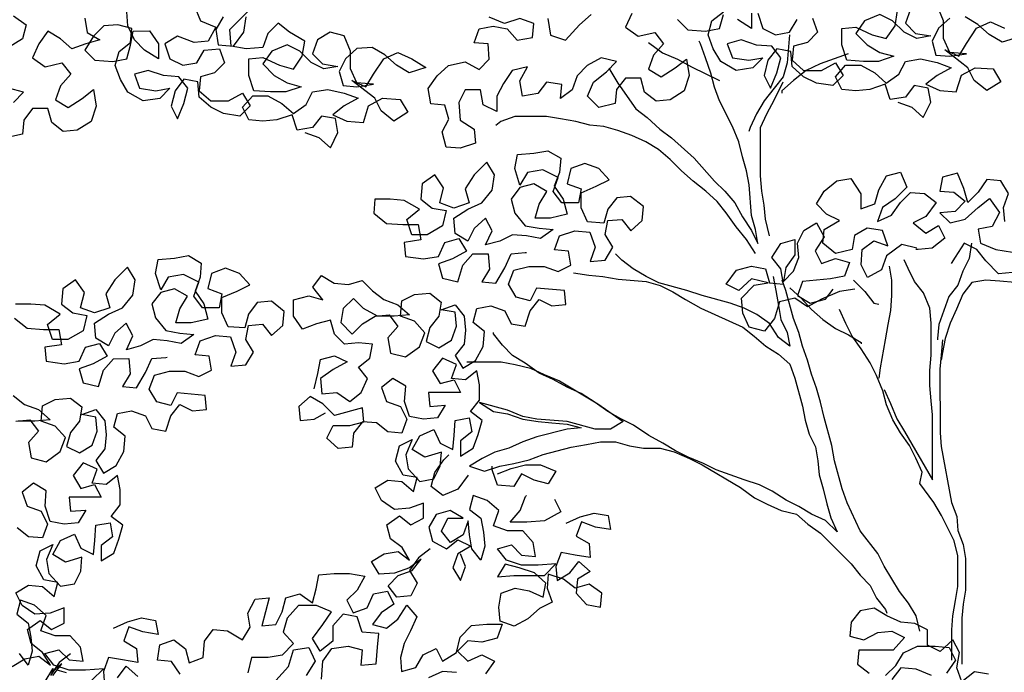
# Model space of a CAD drawing. Extents: x 9445 to 11300, y 9936 to 10947.
# Drawn here: x 10991 to 10992, y 10024 to 10025 of the extents above; entities that cross this region are included whole.
import ezdxf

# ---------------------------------------------------------------- set-up
doc = ezdxf.new("R2010")
doc.units = 0
doc.layers.add('ARQ-VEG-VEGETAÇÃO EM GERAL', color=7, linetype='Continuous', true_color=0x00f000)
doc.layers.add('ARQ-VIS-VISTA 01', color=4, linetype='Continuous')
doc.layers.add('VISTA 07', color=9, linetype='Continuous')

# ---------------------------------------------------------------- blocks, each defined once
blk = doc.blocks.new('ARVINHA')
at = {"layer": 'ARQ-VEG-VEGETAÇÃO EM GERAL', "color": 96, "true_color": 0x008a00}
for points in [[(12020.6959, 9247.2053), (12020.7192, 9247.1969), (12020.7383, 9247.1799), (12020.751, 9247.2054), (12020.7468, 9247.2287), (12020.7234, 9247.2329), (12020.7086, 9247.2138), (12020.6831, 9247.2096), (12020.6746, 9247.235), (12020.6492, 9247.2265), (12020.6258, 9247.2244), (12020.6025, 9247.2265), (12020.5919, 9247.2477), (12020.6088, 9247.2668), (12020.6343, 9247.2668), (12020.6576, 9247.2541), (12020.6767, 9247.2371), (12020.6979, 9247.252), (12020.7085, 9247.2732), (12020.734, 9247.2775), (12020.7616, 9247.2712), (12020.7849, 9247.2627), (12020.7616, 9247.2499), (12020.7425, 9247.2351), (12020.7659, 9247.2245), (12020.7935, 9247.2224), (12020.8019, 9247.25), (12020.8252, 9247.2627), (12020.8549, 9247.2606), (12020.8677, 9247.2394), (12020.8444, 9247.2246), (12020.8231, 9247.2415), (12020.8125, 9247.2627), (12020.7743, 9247.2924), (12020.7976, 9247.2818), (12020.8104, 9247.303), (12020.8273, 9247.3285), (12020.8506, 9247.3391), (12020.874, 9247.3286)], [(12020.8973, 9247.3137), (12020.8698, 9247.3052), (12020.8485, 9247.3179), (12020.8294, 9247.3349), (12020.8082, 9247.3476)], [(12020.7827, 9247.3454), (12020.7637, 9247.3285), (12020.7531, 9247.3072), (12020.7595, 9247.2839), (12020.7828, 9247.2818), (12020.8104, 9247.2861), (12020.7828, 9247.2882), (12020.7722, 9247.3115), (12020.7721, 9247.3412), (12020.7615, 9247.3666)], [(12020.7169, 9247.3602), (12020.7085, 9247.3369), (12020.7255, 9247.3199), (12020.7509, 9247.3157), (12020.7276, 9247.3114), (12020.7064, 9247.322), (12020.6873, 9247.3411), (12020.666, 9247.3517), (12020.6406, 9247.3411), (12020.6257, 9247.3198), (12020.6449, 9247.3008), (12020.6661, 9247.288), (12020.6894, 9247.2817), (12020.664, 9247.2732), (12020.6385, 9247.2732), (12020.6109, 9247.2753), (12020.6024, 9247.3007), (12020.6024, 9247.3283), (12020.6257, 9247.3304), (12020.6533, 9247.3177), (12020.6767, 9247.3114), (12020.6915, 9247.3326), (12020.6957, 9247.3581)], [(12020.4623, 9247.3536), (12020.4709, 9247.3282), (12020.4921, 9247.3176), (12020.5154, 9247.3219), (12020.5281, 9247.3431)], [(12020.5536, 9247.3452), (12020.5621, 9247.3219), (12020.5451, 9247.3049), (12020.5218, 9247.2985), (12020.5197, 9247.2752), (12020.5388, 9247.2582), (12020.5685, 9247.2583), (12020.5918, 9247.271), (12020.6046, 9247.2498), (12020.5876, 9247.2328), (12020.5601, 9247.237), (12020.5388, 9247.2476), (12020.5197, 9247.2646), (12020.5176, 9247.29), (12020.4942, 9247.2943), (12020.4794, 9247.2751), (12020.473, 9247.2497), (12020.4837, 9247.2285), (12020.4943, 9247.2539), (12020.5006, 9247.2794), (12020.4857, 9247.2985), (12020.4603, 9247.3006), (12020.4348, 9247.3091), (12020.4115, 9247.3027), (12020.42, 9247.2793), (12020.4476, 9247.2751), (12020.4709, 9247.2794), (12020.4539, 9247.2624), (12020.4264, 9247.2581), (12020.4009, 9247.273), (12020.3881, 9247.2942), (12020.3796, 9247.3175), (12020.386, 9247.3408), (12020.4051, 9247.3557)], [(12020.3287, 9247.3429), (12020.3457, 9247.3259), (12020.3754, 9247.3239), (12020.3987, 9247.3281), (12020.4051, 9247.3515)], [(12020.4517, 9247.3536), (12020.4518, 9247.3282), (12020.4284, 9247.343)], [(12020.2523, 9247.3534), (12020.2417, 9247.3301), (12020.2629, 9247.3153), (12020.2905, 9247.3217), (12020.3054, 9247.3026), (12020.2884, 9247.2835), (12020.28, 9247.2601), (12020.3012, 9247.2474), (12020.3245, 9247.2623), (12020.3436, 9247.2771), (12020.3479, 9247.2496), (12020.3394, 9247.2241), (12020.3161, 9247.2092), (12020.2927, 9247.2071), (12020.2736, 9247.2219), (12020.2672, 9247.2452), (12020.2418, 9247.2452), (12020.2269, 9247.2261), (12020.2248, 9247.2028), (12020.1973, 9247.1964), (12020.1782, 9247.2155), (12020.1887, 9247.2388), (12020.2099, 9247.2558), (12020.2269, 9247.2728), (12020.2014, 9247.2791), (12020.1781, 9247.2664), (12020.1612, 9247.2494), (12020.1527, 9247.226), (12020.1336, 9247.2112), (12020.1357, 9247.2345), (12020.1102, 9247.2387), (12020.0954, 9247.2196), (12020.0699, 9247.2154), (12020.0657, 9247.2408), (12020.0784, 9247.2642), (12020.0529, 9247.2578), (12020.0381, 9247.2366), (12020.0275, 9247.2153), (12020.0275, 9247.1899), (12020.0042, 9247.2005), (12019.9999, 9247.2259), (12019.9745, 9247.2259), (12019.9639, 9247.2047), (12019.966, 9247.175), (12019.9894, 9247.1601), (12019.9915, 9247.1368), (12019.9661, 9247.1283), (12019.9427, 9247.1304), (12019.9363, 9247.1558), (12019.9469, 9247.1771), (12019.9405, 9247.2004), (12019.9172, 9247.2025), (12019.9129, 9247.2279), (12019.9278, 9247.2492), (12019.9468, 9247.2662), (12019.9744, 9247.2726), (12019.9978, 9247.2599), (12020.0147, 9247.2768), (12020.0126, 9247.3023), (12019.9892, 9247.3044), (12019.9977, 9247.3277), (12020.021, 9247.332), (12020.0444, 9247.3278), (12020.0614, 9247.3087), (12020.0868, 9247.313), (12020.0889, 9247.3363), (12020.0656, 9247.3448), (12020.0401, 9247.3363), (12020.0147, 9247.3469)], [(12020.1123, 9247.3448), (12020.1165, 9247.3172), (12020.142, 9247.3088), (12020.1653, 9247.3343), (12020.1844, 9247.3513)], [(12019.7071, 9247.1545), (12019.7305, 9247.146), (12019.7496, 9247.129), (12019.7623, 9247.1545), (12019.758, 9247.1778), (12019.7347, 9247.1821), (12019.7198, 9247.163), (12019.6944, 9247.1587), (12019.6859, 9247.1841), (12019.6604, 9247.1756), (12019.6371, 9247.1735), (12019.6137, 9247.1756), (12019.6031, 9247.1968), (12019.6201, 9247.2159), (12019.6455, 9247.2159), (12019.6689, 9247.2032), (12019.688, 9247.1863), (12019.7092, 9247.2011), (12019.7198, 9247.2224), (12019.7452, 9247.2266), (12019.7728, 9247.2203), (12019.7962, 9247.2118), (12019.7728, 9247.1991), (12019.7538, 9247.1842), (12019.7771, 9247.1736), (12019.8047, 9247.1715), (12019.8132, 9247.1991), (12019.8365, 9247.2119), (12019.8662, 9247.2098), (12019.8789, 9247.1886), (12019.8556, 9247.1737), (12019.8344, 9247.1907), (12019.8238, 9247.2119), (12019.7855, 9247.2415), (12019.8089, 9247.2309), (12019.8216, 9247.2522), (12019.8385, 9247.2776), (12019.8619, 9247.2883), (12019.8852, 9247.2777), (12019.9086, 9247.2629), (12019.881, 9247.2543), (12019.8598, 9247.2671), (12019.8407, 9247.284), (12019.8194, 9247.2967), (12019.794, 9247.2946), (12019.7749, 9247.2776), (12019.7643, 9247.2564), (12019.7707, 9247.233), (12019.794, 9247.2309), (12019.8216, 9247.2352), (12019.794, 9247.2373), (12019.7834, 9247.2606), (12019.7834, 9247.2903), (12019.7727, 9247.3158), (12019.7494, 9247.3221), (12019.7282, 9247.3094), (12019.7197, 9247.286), (12019.7367, 9247.2691), (12019.7622, 9247.2648), (12019.7388, 9247.2606), (12019.7176, 9247.2712), (12019.6985, 9247.2902), (12019.6773, 9247.3008), (12019.6518, 9247.2902), (12019.637, 9247.269), (12019.6561, 9247.2499), (12019.6773, 9247.2372), (12019.7007, 9247.2308), (12019.6752, 9247.2223), (12019.6498, 9247.2223), (12019.6222, 9247.2244), (12019.6137, 9247.2499), (12019.6136, 9247.2774), (12019.637, 9247.2796), (12019.6646, 9247.2669), (12019.6879, 9247.2605), (12019.7027, 9247.2818), (12019.707, 9247.3072), (12019.6815, 9247.3221), (12019.6624, 9247.3369), (12019.6454, 9247.3199), (12019.637, 9247.2966), (12019.6094, 9247.2944), (12019.5839, 9247.2986), (12019.5818, 9247.3262), (12019.6157, 9247.3602)], [(12019.5711, 9247.3474), (12019.5584, 9247.3262), (12019.5627, 9247.3007), (12019.5882, 9247.2986), (12019.6051, 9247.322), (12019.6093, 9247.3475)], [(12019.5223, 9247.3665), (12019.533, 9247.341), (12019.5584, 9247.3304), (12019.5457, 9247.3071), (12019.5224, 9247.3049), (12019.4948, 9247.3155), (12019.4736, 9247.3028), (12019.4821, 9247.2773), (12019.5033, 9247.2667), (12019.5267, 9247.271), (12019.5394, 9247.2922), (12019.5648, 9247.2944), (12019.5733, 9247.271), (12019.5564, 9247.254), (12019.533, 9247.2477), (12019.5309, 9247.2243), (12019.5501, 9247.2074), (12019.5798, 9247.2074), (12019.6031, 9247.2201), (12019.6158, 9247.1989), (12019.5989, 9247.1819), (12019.5713, 9247.1862), (12019.5501, 9247.1968), (12019.5309, 9247.2137), (12019.5288, 9247.2392), (12019.5055, 9247.2434), (12019.4906, 9247.2243), (12019.4843, 9247.1988), (12019.4949, 9247.1776), (12019.5055, 9247.2031), (12019.5118, 9247.2285), (12019.497, 9247.2476), (12019.4715, 9247.2497), (12019.446, 9247.2582), (12019.4227, 9247.2518), (12019.4312, 9247.2285), (12019.4588, 9247.2243), (12019.4821, 9247.2285), (12019.4652, 9247.2115), (12019.4376, 9247.2073), (12019.4121, 9247.2221), (12019.3994, 9247.2433), (12019.3909, 9247.2666), (12019.3972, 9247.29), (12019.4163, 9247.3048), (12019.4184, 9247.3282), (12019.395, 9247.3345), (12019.3717, 9247.3324), (12019.3548, 9247.3154), (12019.3399, 9247.292), (12019.3569, 9247.2751), (12019.3866, 9247.273), (12019.41, 9247.2773), (12019.4163, 9247.3006), (12019.4205, 9247.3239), (12019.4481, 9247.324), (12019.463, 9247.3028), (12019.463, 9247.2773), (12019.4396, 9247.2921), (12019.4227, 9247.3091), (12019.412, 9247.3324), (12019.4099, 9247.3558)], [(12019.3399, 9247.3451), (12019.3441, 9247.3217), (12019.3654, 9247.309), (12019.342, 9247.3027), (12019.3187, 9247.2941), (12019.2996, 9247.3111), (12019.2784, 9247.3238), (12019.2635, 9247.3026), (12019.2529, 9247.2792), (12019.2742, 9247.2644), (12019.3017, 9247.2708), (12019.3166, 9247.2517), (12019.2997, 9247.2326), (12019.2912, 9247.2092), (12019.3124, 9247.1965), (12019.3358, 9247.2114), (12019.3548, 9247.2263), (12019.3591, 9247.1987), (12019.3506, 9247.1732), (12019.3273, 9247.1584), (12019.304, 9247.1562), (12019.2849, 9247.1711), (12019.2785, 9247.1944), (12019.253, 9247.1944), (12019.2382, 9247.1753), (12019.2361, 9247.1519), (12019.2085, 9247.1455)], [(12019.2212, 9247.2049), (12019.2381, 9247.2219), (12019.2127, 9247.2283)], [(12019.2211, 9247.3492), (12019.2423, 9247.3344), (12019.2359, 9247.311), (12019.2126, 9247.2962)], [(12020.5154, 9247.3176), (12020.5112, 9247.2709), (12020.5049, 9247.2476), (12020.49, 9247.2285), (12020.4731, 9247.2072), (12020.4604, 9247.186), (12020.4498, 9247.1627), (12020.4477, 9247.1563)], [(12020.2142, 9247.2622), (12020.2291, 9247.2367), (12020.2588, 9247.1943), (12020.2779, 9247.1795), (12020.2991, 9247.1604), (12020.3183, 9247.1456), (12020.3565, 9247.1117), (12020.3905, 9247.0735), (12020.4075, 9247.0565), (12020.4244, 9247.0375), (12020.4372, 9247.0141), (12020.4521, 9246.9908), (12020.4627, 9246.9696), (12020.4584, 9246.9929), (12020.452, 9247.0163), (12020.4478, 9247.0672), (12020.4435, 9247.0905), (12020.4371, 9247.1139), (12020.4307, 9247.1393), (12020.4201, 9247.1648), (12020.3988, 9247.2072), (12020.3903, 9247.2305), (12020.3839, 9247.2538), (12020.3754, 9247.2793), (12020.3669, 9247.3026), (12020.3648, 9247.3069)], [(12020.2799, 9247.3047), (12020.3033, 9247.2877), (12020.3287, 9247.2771), (12020.3521, 9247.2644), (12020.3988, 9247.2411)], [(12020.613, 9247.2859), (12020.5664, 9247.2689), (12020.5431, 9247.2582), (12020.5219, 9247.2412), (12020.5028, 9247.2242), (12020.5028, 9247.22)], [(12020.4818, 9246.9823), (12020.4754, 9247.0099), (12020.4732, 9247.0333), (12020.469, 9247.0566), (12020.4668, 9247.0821), (12020.4668, 9247.1627), (12020.4773, 9247.186), (12020.4901, 9247.2094), (12020.5049, 9247.2391)], [(12020.4585, 9246.9526), (12020.4436, 9246.9759), (12020.4266, 9246.9972), (12020.4096, 9247.0205), (12020.3947, 9247.0396), (12020.3756, 9247.0565), (12020.3544, 9247.0735), (12020.3353, 9247.0904), (12020.3162, 9247.1095), (12020.2971, 9247.1265), (12020.2758, 9247.1392), (12020.2525, 9247.1498), (12020.2291, 9247.1582), (12020.2058, 9247.1646), (12020.1824, 9247.1667), (12020.1591, 9247.173), (12020.1336, 9247.1772), (12020.1103, 9247.1815), (12020.0572, 9247.1814), (12020.0339, 9247.1729), (12020.0254, 9247.1665)], [(12019.7224, 9246.727), (12019.7288, 9246.7525), (12019.733, 9246.7759), (12019.7563, 9246.7822), (12019.7776, 9246.7717), (12019.7542, 9246.7589), (12019.733, 9246.744), (12019.7352, 9246.7186), (12019.7606, 9246.7207), (12019.7819, 9246.7059), (12019.8009, 9246.7208), (12019.8115, 9246.7441), (12019.7967, 9246.7632), (12019.8157, 9246.7781), (12019.82, 9246.8014), (12019.7966, 9246.8035), (12019.7733, 9246.8014), (12019.7563, 9246.8183), (12019.7499, 9246.8416), (12019.7266, 9246.8353), (12019.7032, 9246.8267), (12019.6884, 9246.848), (12019.6883, 9246.8755), (12019.7138, 9246.8819), (12019.7371, 9246.8756), (12019.7202, 9246.8968), (12019.735, 9246.9159), (12019.7562, 9246.9032), (12019.7796, 9246.9011), (12019.8029, 9246.9075), (12019.8199, 9246.8905), (12019.839, 9246.8757), (12019.8623, 9246.8672), (12019.8814, 9246.8503), (12019.856, 9246.8481), (12019.8284, 9246.8481), (12019.8051, 9246.8608), (12019.7881, 9246.8777), (12019.7711, 9246.8608), (12019.7669, 9246.8374), (12019.786, 9246.8183), (12019.803, 9246.8353), (12019.8242, 9246.8481), (12019.8475, 9246.8502), (12019.8624, 9246.8311), (12019.8454, 9246.812), (12019.8497, 9246.7866), (12019.8751, 9246.7802), (12019.8985, 9246.7972), (12019.9069, 9246.8206), (12019.8899, 9246.8397), (12019.8666, 9246.8481), (12019.8687, 9246.8736), (12019.8899, 9246.8842), (12019.9154, 9246.8864), (12019.9345, 9246.8715), (12019.9303, 9246.8482), (12019.9154, 9246.8291), (12019.9091, 9246.8057), (12019.9303, 9246.7951), (12019.9515, 9246.8079), (12019.96, 9246.8312), (12019.9578, 9246.8546), (12019.9345, 9246.8588), (12019.9578, 9246.8673), (12019.9727, 9246.8482), (12019.9748, 9246.8249), (12019.9727, 9246.8015), (12019.9579, 9246.7824), (12019.9706, 9246.7612), (12019.9918, 9246.774), (12020.0046, 9246.7973), (12020.0067, 9246.8228), (12019.9875, 9246.8376), (12019.9939, 9246.861), (12020.0172, 9246.8652), (12020.0406, 9246.8568), (12020.0512, 9246.8356), (12020.0745, 9246.8313), (12020.083, 9246.8568), (12020.0978, 9246.8759), (12020.1191, 9246.8653), (12020.1424, 9246.8675), (12020.1403, 9246.8908), (12020.0936, 9246.895), (12020.083, 9246.8738), (12020.0596, 9246.8801), (12020.0469, 9246.9013), (12020.0554, 9246.9247), (12020.0808, 9246.9311), (12020.1063, 9246.9311), (12020.1296, 9246.9226), (12020.1508, 9246.9332), (12020.1466, 9246.9566), (12020.1232, 9246.9587), (12020.1317, 9246.982), (12020.1571, 9246.9905), (12020.1826, 9246.9884), (12020.1911, 9246.963), (12020.1827, 9246.9396), (12020.2081, 9246.9418), (12020.2208, 9246.963), (12020.2081, 9246.9842), (12020.2123, 9247.0076), (12020.2356, 9247.0097), (12020.2505, 9246.9906), (12020.2696, 9247.0076), (12020.2717, 9247.031), (12020.2504, 9247.0479), (12020.2271, 9247.0458), (12020.2123, 9247.0267), (12020.2059, 9247.0033), (12020.1783, 9247.0054), (12020.1677, 9247.0287), (12020.1677, 9247.0542), (12020.1931, 9247.0648), (12020.2144, 9247.0755), (12020.1974, 9247.0945), (12020.174, 9247.103), (12020.1507, 9247.0945), (12020.1443, 9247.069), (12020.1677, 9247.0606), (12020.1635, 9247.0372), (12020.1359, 9247.0372), (12020.121, 9247.0563), (12020.1295, 9247.0796), (12020.104, 9247.0923), (12020.0786, 9247.0881), (12020.0658, 9247.0668), (12020.0573, 9247.0944), (12020.0616, 9247.1178), (12020.0891, 9247.1199), (12020.1125, 9247.1242), (12020.1337, 9247.1115), (12020.1316, 9247.0881), (12020.1231, 9247.0648), (12020.138, 9247.0436), (12020.1444, 9247.0181), (12020.1168, 9247.0117), (12020.0914, 9247.0117), (12020.0977, 9247.035), (12020.1104, 9247.0563), (12020.0892, 9247.069), (12020.0658, 9247.0626), (12020.051, 9247.0435), (12020.0574, 9247.0202), (12020.0744, 9246.999), (12020.0977, 9246.9947), (12020.1211, 9246.9926), (12020.0999, 9246.9778), (12020.0765, 9246.982), (12020.0532, 9246.9841), (12020.032, 9246.9735), (12020.0086, 9246.9671), (12020.0192, 9246.9904), (12020.0086, 9247.0116), (12019.9895, 9246.9946), (12019.9789, 9246.9734), (12019.9577, 9246.9861), (12019.9556, 9247.0116), (12019.9789, 9247.0264), (12020.0022, 9247.0371), (12020.0192, 9247.0583), (12020.0234, 9247.0838), (12020.0106, 9247.105), (12019.9894, 9247.0837), (12019.9746, 9247.0604), (12019.981, 9247.0371), (12019.9555, 9247.0285), (12019.9322, 9247.037), (12019.9385, 9247.0625), (12019.9237, 9247.0837), (12019.9025, 9247.0688), (12019.9004, 9247.0433), (12019.9195, 9247.0285), (12019.9428, 9247.0243), (12019.9365, 9246.9988), (12019.911, 9246.9839), (12019.8856, 9246.9839), (12019.8771, 9247.0094), (12019.8983, 9247.0264), (12019.8728, 9247.0412), (12019.8494, 9247.0433), (12019.824, 9247.0433), (12019.8219, 9247.0199), (12019.8431, 9247.003), (12019.8707, 9247.0009), (12019.8962, 9247.0009), (12019.9004, 9246.9755), (12019.8729, 9246.9712), (12019.875, 9246.9478), (12019.9047, 9246.9436), (12019.9302, 9246.9479), (12019.9407, 9246.9712), (12019.9641, 9246.9776), (12019.9768, 9246.9564), (12019.9535, 9246.9437), (12019.9302, 9246.9352), (12019.9366, 9246.9118), (12019.962, 9246.9055), (12019.9705, 9246.9331), (12019.9874, 9246.9522), (12020.0129, 9246.9522), (12020.015, 9246.9268), (12020.0023, 9246.9055), (12020.0257, 9246.9034), (12020.0405, 9246.9289), (12020.0511, 9246.9523), (12020.0744, 9246.9544), (12020.0766, 9246.9544)], [(12020.7279, 9246.9614), (12020.7025, 9246.9677), (12020.677, 9246.9486), (12020.6685, 9246.9252), (12020.6452, 9246.9125), (12020.6346, 9246.9337), (12020.6367, 9246.9592), (12020.6558, 9246.974), (12020.6791, 9246.9656), (12020.6706, 9246.991), (12020.6451, 9246.9952), (12020.6239, 9246.9825), (12020.6197, 9246.9591), (12020.5921, 9246.9527), (12020.5709, 9246.9697), (12020.573, 9246.993), (12020.5985, 9247.0079), (12020.5772, 9247.0185), (12020.5602, 9247.0355), (12020.5729, 9247.0567), (12020.5941, 9247.0737), (12020.6175, 9247.078), (12020.6345, 9247.0525), (12020.6345, 9247.027), (12020.6578, 9247.0356), (12020.6642, 9247.0589), (12020.6769, 9247.0822), (12020.7002, 9247.0886), (12020.7109, 9247.0632), (12020.6918, 9247.0441), (12020.6706, 9247.0292), (12020.6621, 9247.0059), (12020.6854, 9247.0165), (12020.7003, 9247.0377), (12020.7172, 9247.0547), (12020.7406, 9247.0526), (12020.7597, 9247.0378), (12020.7427, 9247.0144), (12020.7215, 9247.0038), (12020.7427, 9246.9868), (12020.764, 9246.9996), (12020.7746, 9246.9784), (12020.7534, 9246.9614), (12020.73, 9246.9592), (12020.7258, 9246.9592)], [(12020.8743, 9247.006), (12020.8721, 9247.0294), (12020.8806, 9247.0527), (12020.8679, 9247.0739), (12020.8445, 9247.076), (12020.8297, 9247.0548), (12020.8127, 9247.0378), (12020.8063, 9247.0612), (12020.7957, 9247.0866), (12020.7702, 9247.0802), (12020.766, 9247.0569), (12020.7894, 9247.0548), (12020.8085, 9247.0399), (12020.7915, 9247.0229), (12020.7661, 9247.0208), (12020.783, 9247.0038), (12020.8085, 9247.0102), (12020.8297, 9247.0293), (12020.8488, 9247.0442), (12020.8658, 9247.0209), (12020.8531, 9246.9975), (12020.8297, 9246.9933), (12020.834, 9246.9699), (12020.8595, 9246.9594), (12020.8871, 9246.9551)], [(12020.8871, 9246.9212), (12020.8637, 9246.919), (12020.8425, 9246.9402), (12020.8276, 9246.9593), (12020.8064, 9246.9699), (12020.7916, 9246.9466), (12020.7852, 9246.9359)], [(12020.624, 9246.8934), (12020.5986, 9246.8891), (12020.5689, 9246.8763), (12020.5455, 9246.8636), (12020.5243, 9246.8784), (12020.4989, 9246.872), (12020.4904, 9246.8444), (12020.4734, 9246.8232), (12020.448, 9246.8296), (12020.4373, 9246.8529), (12020.4352, 9246.8783), (12020.4564, 9246.8996), (12020.4797, 9246.9038), (12020.4521, 9246.9102), (12020.4309, 9246.8911), (12020.4097, 9246.9017), (12020.4267, 9246.925), (12020.4521, 9246.9314), (12020.4755, 9246.9272), (12020.4819, 9246.9038), (12020.5052, 9246.9017), (12020.5009, 9246.9272), (12020.4861, 9246.9463), (12020.5009, 9246.9696), (12020.5242, 9246.976), (12020.5242, 9246.9506), (12020.5094, 9246.9293), (12020.5052, 9246.906), (12020.5221, 9246.923), (12020.5306, 9246.9463), (12020.5285, 9246.9697), (12020.5391, 9246.9909), (12020.5603, 9247.0036), (12020.573, 9246.9803), (12020.5582, 9246.957), (12020.5688, 9246.9358), (12020.5921, 9246.9443), (12020.6155, 9246.9379), (12020.607, 9246.9146), (12020.5837, 9246.9103), (12020.537, 9246.906), (12020.5285, 9246.8827), (12020.5498, 9246.87), (12020.5752, 9246.8763), (12020.5879, 9246.8933)], [(12020.8191, 9246.9699), (12020.8149, 9246.9445), (12020.8043, 9246.9232), (12020.7959, 9246.8999), (12020.781, 9246.8808), (12020.7641, 9246.8341), (12020.762, 9246.8107), (12020.762, 9246.8086)], [(12019.2206, 9246.7156), (12019.2397, 9246.7007), (12019.2631, 9246.6923), (12019.2822, 9246.6753), (12019.2567, 9246.6732), (12019.2291, 9246.6731)], [(12019.2249, 9246.6731), (12019.2482, 9246.6753), (12019.2631, 9246.6562), (12019.2461, 9246.6371), (12019.2504, 9246.6116), (12019.2759, 9246.6053), (12019.2992, 9246.6223), (12019.3077, 9246.6456), (12019.2907, 9246.6647), (12019.2673, 9246.6732), (12019.2694, 9246.6986), (12019.2906, 9246.7093), (12019.3161, 9246.7114), (12019.3352, 9246.6966), (12019.331, 9246.6732), (12019.3161, 9246.6541), (12019.3098, 9246.6308), (12019.331, 9246.6202), (12019.3522, 9246.6329), (12019.3607, 9246.6563), (12019.3586, 9246.6796), (12019.3352, 9246.6838), (12019.3585, 9246.6924), (12019.3734, 9246.6733), (12019.3756, 9246.6499), (12019.3735, 9246.6266), (12019.3586, 9246.6075), (12019.3714, 9246.5863), (12019.3926, 9246.599), (12019.4053, 9246.6224), (12019.4074, 9246.6478), (12019.3883, 9246.6627), (12019.3946, 9246.686), (12019.418, 9246.6903), (12019.4413, 9246.6818), (12019.4519, 9246.6606), (12019.4753, 9246.6564), (12019.4837, 9246.6819), (12019.4986, 9246.701), (12019.5198, 9246.6904), (12019.5431, 9246.6925), (12019.541, 9246.7159), (12019.4943, 9246.7201), (12019.4837, 9246.6988), (12019.4604, 9246.7052), (12019.4476, 9246.7264), (12019.4561, 9246.7497), (12019.4815, 9246.7561), (12019.507, 9246.7561), (12019.5304, 9246.7477), (12019.5516, 9246.7583), (12019.5473, 9246.7816), (12019.524, 9246.7837), (12019.5324, 9246.8071), (12019.5579, 9246.8156), (12019.5833, 9246.8135), (12019.5919, 9246.788), (12019.5834, 9246.7647), (12019.6088, 9246.7668), (12019.6216, 9246.7881), (12019.6088, 9246.8093), (12019.613, 9246.8326), (12019.6364, 9246.8348), (12019.6512, 9246.8157), (12019.6703, 9246.8327), (12019.6724, 9246.856), (12019.6512, 9246.873), (12019.6278, 9246.8708), (12019.613, 9246.8517), (12019.6067, 9246.8284), (12019.5791, 9246.8305), (12019.5685, 9246.8538), (12019.5684, 9246.8793), (12019.5939, 9246.8899), (12019.6151, 9246.9005), (12019.5981, 9246.9196), (12019.5747, 9246.9281), (12019.5514, 9246.9196), (12019.5451, 9246.8941), (12019.5684, 9246.8856), (12019.5642, 9246.8623), (12019.5366, 9246.8623), (12019.5217, 9246.8813), (12019.5302, 9246.9047), (12019.5047, 9246.9174), (12019.4793, 9246.9131), (12019.4666, 9246.8919), (12019.4581, 9246.9195), (12019.4623, 9246.9428), (12019.4899, 9246.945), (12019.5132, 9246.9492), (12019.5344, 9246.9365), (12019.5323, 9246.9132), (12019.5239, 9246.8898), (12019.5387, 9246.8686), (12019.5451, 9246.8432), (12019.5175, 9246.8368), (12019.4921, 9246.8368), (12019.4984, 9246.8601), (12019.5111, 9246.8813), (12019.4899, 9246.894), (12019.4666, 9246.8876), (12019.4517, 9246.8685), (12019.4581, 9246.8452), (12019.4751, 9246.824), (12019.4985, 9246.8198), (12019.5218, 9246.8177), (12019.5006, 9246.8028), (12019.4773, 9246.807), (12019.4539, 9246.8091), (12019.4327, 9246.7985), (12019.4094, 9246.7921), (12019.42, 9246.8155), (12019.4093, 9246.8367), (12019.3903, 9246.8197), (12019.3797, 9246.7985), (12019.3584, 9246.8112), (12019.3563, 9246.8366), (12019.3796, 9246.8515), (12019.4029, 9246.8621), (12019.4199, 9246.8834), (12019.4241, 9246.9088), (12019.4114, 9246.93), (12019.3902, 9246.9088), (12019.3753, 9246.8854), (12019.3817, 9246.8621), (12019.3563, 9246.8536), (12019.3329, 9246.8621), (12019.3393, 9246.8875), (12019.3244, 9246.9087), (12019.3032, 9246.8939), (12019.3011, 9246.8684), (12019.3202, 9246.8536), (12019.3436, 9246.8493), (12019.3372, 9246.8239), (12019.3118, 9246.809), (12019.2863, 9246.809), (12019.2778, 9246.8344), (12019.299, 9246.8514), (12019.2735, 9246.8663), (12019.2502, 9246.8684), (12019.2247, 9246.8683)], [(12019.2226, 9246.845), (12019.2438, 9246.828), (12019.2714, 9246.8259), (12019.2969, 9246.826), (12019.3012, 9246.8005), (12019.2736, 9246.7962), (12019.2757, 9246.7729), (12019.3054, 9246.7687), (12019.3309, 9246.773), (12019.3415, 9246.7963), (12019.3648, 9246.8027), (12019.3776, 9246.7815), (12019.3542, 9246.7687), (12019.3309, 9246.7602), (12019.3373, 9246.7369), (12019.3628, 9246.7305), (12019.3712, 9246.7581), (12019.3882, 9246.7772), (12019.4136, 9246.7773), (12019.4158, 9246.7518), (12019.4031, 9246.7306), (12019.4264, 9246.7285), (12019.4412, 9246.754), (12019.4518, 9246.7773), (12019.4752, 9246.7794), (12019.4773, 9246.7795)], [(12020.4882, 9246.9145), (12020.4925, 9246.8911), (12020.4967, 9246.8657), (12020.501, 9246.8423), (12020.5116, 9246.8211), (12020.5159, 9246.7978), (12020.4968, 9246.8126), (12020.4819, 9246.8359), (12020.4607, 9246.8508), (12020.4395, 9246.8614), (12020.4161, 9246.8698), (12020.3694, 9246.8825), (12020.3439, 9246.891), (12020.2973, 9246.9037), (12020.276, 9246.9143), (12020.2548, 9246.927), (12020.2357, 9246.9418), (12020.2251, 9246.9524)], [(12020.673, 9246.7258), (12020.6836, 9246.7025), (12020.6942, 9246.677), (12020.707, 9246.6558), (12020.7537, 9246.5752), (12020.7537, 9246.6325), (12020.7536, 9246.6834), (12020.7515, 9246.7068), (12020.7493, 9246.7322), (12020.7493, 9246.7577), (12020.7514, 9246.7832), (12020.7514, 9246.8362), (12020.7492, 9246.8617), (12020.7386, 9246.8871), (12020.7237, 9246.9062), (12020.7131, 9246.9274), (12020.7067, 9246.9422)], [(12020.1551, 9246.9205), (12020.1806, 9246.9163), (12020.2039, 9246.9142), (12020.2294, 9246.91), (12020.276, 9246.9058), (12020.2994, 9246.8994), (12020.3206, 9246.8888), (12020.3418, 9246.8761), (12020.3673, 9246.8613), (12020.4374, 9246.8295), (12020.4565, 9246.8147), (12020.4756, 9246.7978), (12020.4968, 9246.785), (12020.5159, 9246.7681), (12020.5244, 9246.7448), (12020.5372, 9246.6981), (12020.5415, 9246.6748), (12020.5479, 9246.6514), (12020.5585, 9246.6302), (12020.5627, 9246.6069), (12020.5649, 9246.5835), (12020.5713, 9246.5602), (12020.5777, 9246.5348), (12020.5841, 9246.5114), (12020.5947, 9246.4881), (12020.5756, 9246.5072), (12020.5522, 9246.5178), (12020.531, 9246.5305), (12020.5098, 9246.5411), (12020.4864, 9246.5559), (12020.4652, 9246.5665), (12020.4397, 9246.5749), (12020.393, 9246.5919), (12020.3718, 9246.6025), (12020.3463, 9246.613), (12020.3251, 9246.6236), (12020.3039, 9246.6363), (12020.2805, 9246.6491), (12020.255, 9246.666), (12020.2338, 9246.6766), (12020.2126, 9246.6893), (12020.1914, 9246.7041), (12020.168, 9246.719), (12020.1447, 9246.7296), (12020.1213, 9246.7423), (12020.098, 9246.7529), (12020.0746, 9246.7698), (12020.0534, 9246.7825), (12020.0364, 9246.7995), (12020.0215, 9246.8186), (12020.0215, 9246.8207)], [(12020.6813, 9246.9316), (12020.6855, 9246.9083), (12020.6856, 9246.8828), (12020.6835, 9246.8574), (12020.6792, 9246.834), (12020.675, 9246.8085), (12020.6666, 9246.7619), (12020.6645, 9246.7449)], [(12020.7327, 9246.3227), (12020.7264, 9246.3482), (12020.7136, 9246.3694), (12020.6987, 9246.3885), (12020.6732, 9246.4309), (12020.6626, 9246.4521), (12020.6329, 9246.4902), (12020.6116, 9246.5369), (12020.6031, 9246.5602), (12020.5903, 9246.6069), (12020.5861, 9246.6324), (12020.5733, 9246.679), (12020.5669, 9246.7045), (12020.5605, 9246.7278), (12020.552, 9246.7511), (12020.5456, 9246.7745), (12020.5371, 9246.7978), (12020.5307, 9246.8211), (12020.5222, 9246.8445), (12020.5094, 9246.8911), (12020.5031, 9246.9081)], [(12020.6219, 9246.9082), (12020.641, 9246.8891), (12020.6559, 9246.8701), (12020.6644, 9246.8679)], [(12020.8913, 9246.9042), (12020.8659, 9246.9063), (12020.8425, 9246.9084), (12020.8192, 9246.9042), (12020.8044, 9246.885), (12020.7938, 9246.8596), (12020.7832, 9246.8362), (12020.7747, 9246.8108), (12020.7705, 9246.7874), (12020.7684, 9246.7747)], [(12020.5158, 9246.8954), (12020.5349, 9246.8784), (12020.5519, 9246.8594), (12020.571, 9246.8424), (12020.5923, 9246.8276), (12020.6135, 9246.817), (12020.6347, 9246.8043), (12020.6347, 9246.8021)], [(12020.7858, 9246.274), (12020.7858, 9246.3249), (12020.7879, 9246.3482), (12020.7921, 9246.3737), (12020.7963, 9246.397), (12020.7963, 9246.448), (12020.7899, 9246.4734), (12020.7686, 9246.5158), (12020.7559, 9246.537), (12020.7325, 9246.5688), (12020.7367, 9246.5879), (12020.7261, 9246.6113), (12020.7155, 9246.6325), (12020.7006, 9246.6537), (12020.6879, 9246.6749), (12020.6772, 9246.7003), (12020.6709, 9246.7237), (12020.6602, 9246.7491), (12020.6496, 9246.7703), (12020.6347, 9246.7937), (12020.6198, 9246.8149), (12020.6092, 9246.8361), (12020.5986, 9246.8594)], [(12020.7705, 9246.8086), (12020.7684, 9246.7832), (12020.7663, 9246.7598), (12020.7664, 9246.6537), (12020.7685, 9246.6304), (12020.7856, 9246.5371), (12020.7941, 9246.5137), (12020.7962, 9246.4904), (12020.8048, 9246.4671), (12020.809, 9246.4437), (12020.8091, 9246.3907), (12020.8048, 9246.3673), (12020.8027, 9246.344), (12020.8028, 9246.2676)], [(12019.9158, 9246.4599), (12019.8967, 9246.445), (12019.8818, 9246.4238), (12019.8946, 9246.4026), (12019.884, 9246.3814), (12019.8607, 9246.3792), (12019.8458, 9246.3983), (12019.8628, 9246.4153), (12019.8861, 9246.4238), (12019.9009, 9246.4429), (12019.8818, 9246.428), (12019.8564, 9246.4195), (12019.8309, 9246.4174), (12019.8182, 9246.4386), (12019.8394, 9246.4513), (12019.8627, 9246.4556), (12019.8818, 9246.4408), (12019.8691, 9246.462), (12019.85, 9246.4768), (12019.8436, 9246.5001), (12019.8648, 9246.515), (12019.8839, 9246.5002), (12019.9051, 9246.5108), (12019.9051, 9246.5363), (12019.8817, 9246.5277), (12019.8563, 9246.5256), (12019.8351, 9246.5404), (12019.8244, 9246.5616), (12019.8456, 9246.5744), (12019.869, 9246.5723), (12019.8881, 9246.5553), (12019.8944, 9246.5787), (12019.8711, 9246.5829), (12019.8583, 9246.6062), (12019.8647, 9246.6317), (12019.8859, 9246.6423), (12019.8753, 9246.6169), (12019.8796, 9246.5935), (12019.8987, 9246.5723), (12019.922, 9246.5766), (12019.9326, 9246.5978), (12019.9347, 9246.6212), (12019.9071, 9246.6126), (12019.8859, 9246.6254), (12019.8986, 9246.6487), (12019.9219, 9246.6593), (12019.9326, 9246.636), (12019.9538, 9246.6254), (12019.9559, 9246.6488), (12019.958, 9246.6742), (12019.9813, 9246.6785), (12019.9856, 9246.6551), (12019.9665, 9246.6403), (12019.9665, 9246.6148), (12019.9877, 9246.6276), (12019.9962, 9246.6509), (12020.0025, 9246.6743), (12019.9834, 9246.6891), (12019.9983, 9246.7082), (12019.9983, 9246.7337), (12019.994, 9246.757), (12019.9749, 9246.7421), (12019.9516, 9246.7442), (12019.96, 9246.7676), (12019.9367, 9246.7782), (12019.9197, 9246.7569), (12019.9325, 9246.7357), (12019.9558, 9246.7421), (12019.9664, 9246.7209), (12019.9134, 9246.7209), (12019.9155, 9246.6975), (12019.941, 9246.6997), (12019.9283, 9246.6784), (12019.9049, 9246.6763), (12019.8816, 9246.6805), (12019.8731, 9246.706), (12019.8752, 9246.7314), (12019.854, 9246.7441), (12019.8349, 9246.7293), (12019.8434, 9246.7059), (12019.8667, 9246.6975), (12019.8774, 9246.6763), (12019.8689, 9246.6529), (12019.8456, 9246.655), (12019.8264, 9246.6699), (12019.8031, 9246.672), (12019.7883, 9246.6528), (12019.7862, 9246.6295), (12019.7628, 9246.6274), (12019.7437, 9246.6443), (12019.7543, 9246.6655), (12019.7819, 9246.6656), (12019.8052, 9246.672), (12019.8031, 9246.6953), (12019.7564, 9246.6825), (12019.7373, 9246.7016), (12019.7161, 9246.7143), (12019.697, 9246.6973), (12019.6991, 9246.674), (12019.7225, 9246.6761), (12019.7416, 9246.6868)], [(12019.977, 9246.7718), (12020.0343, 9246.7719), (12020.0576, 9246.7677), (12020.0831, 9246.7613), (12020.1064, 9246.7507), (12020.1319, 9246.7402), (12020.1956, 9246.702), (12020.2381, 9246.6724), (12020.2169, 9246.6596), (12020.1914, 9246.6596), (12020.1447, 9246.6723), (12020.0938, 9246.6765), (12020.0704, 9246.6807), (12020.045, 9246.6913), (12019.9983, 9246.704), (12020.0216, 9246.6891), (12020.045, 9246.6849), (12020.0704, 9246.6764), (12020.0959, 9246.6722), (12020.1192, 9246.6701), (12020.1447, 9246.668), (12020.1681, 9246.6617), (12020.1447, 9246.6595), (12020.0938, 9246.6468), (12020.0705, 9246.6383), (12020.0471, 9246.6276), (12020.0238, 9246.6212), (12020.0026, 9246.6106), (12019.9814, 9246.5979), (12020.0069, 9246.5894), (12020.0323, 9246.5979), (12020.0557, 9246.6022), (12020.0811, 9246.6086), (12020.1044, 9246.6171), (12020.1511, 9246.6298), (12020.1766, 9246.6341), (12020.1999, 9246.6384), (12020.2254, 9246.6384), (12020.2487, 9246.632), (12020.2721, 9246.6278), (12020.2996, 9246.6279), (12020.323, 9246.6215), (12020.3484, 9246.6109), (12020.3697, 9246.6003), (12020.4334, 9246.5622), (12020.4567, 9246.5452), (12020.4779, 9246.5347), (12020.5013, 9246.5241), (12020.5268, 9246.5177), (12020.5459, 9246.5008), (12020.5671, 9246.4859), (12020.6181, 9246.4351), (12020.6329, 9246.416), (12020.6499, 9246.399), (12020.6606, 9246.3778), (12020.6754, 9246.3587), (12020.6776, 9246.3524)], [(12019.9793, 9246.583), (12019.9623, 9246.5596), (12019.9369, 9246.549), (12019.9178, 9246.5639), (12019.9241, 9246.5872), (12019.939, 9246.6084), (12019.9474, 9246.6169)], [(12019.3165, 9246.2849), (12019.2974, 9246.2701), (12019.2826, 9246.2488)], [(12019.2868, 9246.2488), (12019.3016, 9246.268), (12019.2826, 9246.2531)], [(12019.2189, 9246.2636), (12019.2401, 9246.2764), (12019.2634, 9246.2806), (12019.2826, 9246.2658), (12019.2698, 9246.287), (12019.2507, 9246.3019), (12019.2443, 9246.3252), (12019.2655, 9246.3401), (12019.2846, 9246.3252), (12019.3058, 9246.3359), (12019.3058, 9246.3613), (12019.2825, 9246.3528), (12019.257, 9246.3507), (12019.2358, 9246.3655), (12019.2252, 9246.3867), (12019.2464, 9246.3994), (12019.2697, 9246.3973), (12019.2888, 9246.3804), (12019.2952, 9246.4037), (12019.2718, 9246.408), (12019.2591, 9246.4313), (12019.2654, 9246.4568), (12019.2866, 9246.4674), (12019.276, 9246.4419), (12019.2803, 9246.4186), (12019.2994, 9246.3974), (12019.3227, 9246.4016), (12019.3333, 9246.4229), (12019.3354, 9246.4462), (12019.3079, 9246.4377), (12019.2866, 9246.4504), (12019.2993, 9246.4738), (12019.3227, 9246.4844), (12019.3333, 9246.4611), (12019.3545, 9246.4505), (12019.3566, 9246.4738), (12019.3587, 9246.4993), (12019.3821, 9246.5035), (12019.3863, 9246.4802), (12019.3672, 9246.4653), (12019.3673, 9246.4399), (12019.3885, 9246.4526), (12019.3969, 9246.476), (12019.4033, 9246.4993), (12019.3842, 9246.5141), (12019.399, 9246.5333), (12019.399, 9246.5587), (12019.3947, 9246.5821), (12019.3756, 9246.5672), (12019.3523, 9246.5693), (12019.3608, 9246.5926), (12019.3374, 9246.6032), (12019.3205, 9246.582), (12019.3332, 9246.5608), (12019.3565, 9246.5672), (12019.3672, 9246.546), (12019.3141, 9246.5459), (12019.3163, 9246.5226), (12019.3417, 9246.5247), (12019.329, 9246.5035), (12019.3057, 9246.5013), (12019.2823, 9246.5056), (12019.2738, 9246.531), (12019.2759, 9246.5565), (12019.2547, 9246.5692), (12019.2356, 9246.5543), (12019.2441, 9246.531), (12019.2675, 9246.5225), (12019.2781, 9246.5013), (12019.2696, 9246.478), (12019.2463, 9246.4801), (12019.2272, 9246.4949)], [(12020.0281, 9246.5852), (12020.0514, 9246.5937), (12020.0748, 9246.6001), (12020.1002, 9246.6001), (12020.1257, 9246.5895), (12020.113, 9246.5683), (12020.0896, 9246.5746), (12020.0684, 9246.5852), (12020.0557, 9246.564), (12020.0281, 9246.5661), (12020.0196, 9246.5915), (12020.0196, 9246.5979)], [(12020.1427, 9246.5025), (12020.1661, 9246.5132), (12020.1894, 9246.5195), (12020.2127, 9246.5153), (12020.217, 9246.492), (12020.1915, 9246.4962), (12020.1682, 9246.5047), (12020.1597, 9246.4813), (12020.181, 9246.4686), (12020.1831, 9246.4453), (12020.1576, 9246.4495), (12020.1343, 9246.4537), (12020.1258, 9246.4304), (12020.128, 9246.407), (12020.1492, 9246.4198), (12020.164, 9246.4389), (12020.1831, 9246.4219), (12020.1619, 9246.4092), (12020.1598, 9246.3858), (12020.1768, 9246.3668), (12020.2002, 9246.3625), (12020.2023, 9246.3859), (12020.181, 9246.4007), (12020.1577, 9246.3943), (12020.1386, 9246.4092), (12020.1131, 9246.4176), (12020.111, 9246.3943), (12020.1195, 9246.371), (12020.0983, 9246.3603), (12020.0792, 9246.3433), (12020.0559, 9246.3306), (12020.0326, 9246.3391), (12020.0304, 9246.3624), (12020.0346, 9246.3857), (12020.058, 9246.3942), (12020.0813, 9246.39), (12020.1047, 9246.3794), (12020.1089, 9246.4028), (12020.0898, 9246.4197), (12020.0643, 9246.4282), (12020.041, 9246.4345), (12020.0282, 9246.4133), (12020.0558, 9246.4155), (12020.1068, 9246.4155), (12020.1258, 9246.4346), (12020.0961, 9246.4325), (12020.0685, 9246.4324), (12020.0431, 9246.4409), (12020.0282, 9246.46), (12020.0515, 9246.4664), (12020.0685, 9246.4494), (12020.0919, 9246.4473), (12020.0876, 9246.4706), (12020.0706, 9246.4897), (12020.0452, 9246.4897), (12020.0218, 9246.4982), (12020.0303, 9246.5236), (12020.0112, 9246.5406), (12019.9878, 9246.5491), (12019.9815, 9246.5257), (12020.0006, 9246.5109), (12020.0048, 9246.4875), (12020.007, 9246.4642), (12020.0006, 9246.4409), (12019.9858, 9246.4599), (12019.9815, 9246.4833), (12019.9794, 9246.5066), (12019.9709, 9246.4833), (12019.9497, 9246.4705), (12019.9348, 9246.4896), (12019.9454, 9246.5108), (12019.9709, 9246.5109), (12019.9496, 9246.5236), (12019.9263, 9246.5172), (12019.9136, 9246.496), (12019.92, 9246.4726), (12019.9433, 9246.4599), (12019.9624, 9246.4748), (12019.9836, 9246.4642), (12019.9624, 9246.4514), (12019.954, 9246.4281), (12019.9667, 9246.4069), (12019.9752, 9246.4302), (12019.9667, 9246.4514)], [(12020.1236, 9246.5428), (12020.1342, 9246.5216), (12020.1067, 9246.5067), (12020.077, 9246.5046), (12020.0494, 9246.5046), (12020.0663, 9246.5237), (12020.0748, 9246.547), (12020.0769, 9246.5491)], [(12019.4993, 9246.2507), (12019.4845, 9246.272), (12019.4611, 9246.2741), (12019.4654, 9246.2995), (12019.4887, 9246.308), (12019.5078, 9246.2932), (12019.5142, 9246.2699), (12019.5375, 9246.2784), (12019.5396, 9246.3059), (12019.5544, 9246.3251), (12019.5778, 9246.323), (12019.6033, 9246.3081), (12019.616, 9246.3294), (12019.6117, 9246.3527), (12019.6244, 9246.376), (12019.6478, 9246.3782), (12019.6351, 9246.3315), (12019.6584, 9246.3336), (12019.669, 9246.3549), (12019.6753, 9246.3782), (12019.6987, 9246.3846), (12019.7199, 9246.3698), (12019.7262, 9246.3931), (12019.7305, 9246.4165), (12019.7559, 9246.4186), (12019.7814, 9246.4186), (12019.8069, 9246.4144), (12019.7941, 9246.3911), (12019.7772, 9246.3741), (12019.7878, 9246.3529), (12019.8111, 9246.3614), (12019.8217, 9246.3847), (12019.8451, 9246.389), (12019.8557, 9246.3678), (12019.8345, 9246.3529), (12019.8197, 9246.3338), (12019.843, 9246.3274), (12019.8621, 9246.3423), (12019.8769, 9246.3657), (12019.8939, 9246.3466), (12019.8833, 9246.3232), (12019.8727, 9246.302), (12019.8664, 9246.2787), (12019.8685, 9246.2553), (12019.8919, 9246.2617), (12019.9046, 9246.2829), (12019.9258, 9246.2936), (12019.9364, 9246.2724), (12019.9597, 9246.2872), (12019.9661, 9246.3127), (12019.9852, 9246.3318), (12020.0106, 9246.334), (12020.0361, 9246.334), (12020.0276, 9246.3106), (12020.0022, 9246.3043), (12019.9788, 9246.3064), (12019.9619, 9246.2894), (12019.9788, 9246.2724), (12020.0022, 9246.283), (12020.0234, 9246.2724), (12020.0086, 9246.2512)], [(12019.9598, 9246.2533), (12019.9364, 9246.2554), (12019.9131, 9246.2448)], [(12019.7349, 9246.2425), (12019.737, 9246.2722), (12019.7518, 9246.2934), (12019.7794, 9246.2977), (12019.8027, 9246.2913), (12019.8006, 9246.2659), (12019.8261, 9246.268), (12019.8282, 9246.2956), (12019.8303, 9246.3189), (12019.8027, 9246.321), (12019.7942, 9246.3465), (12019.7708, 9246.3507), (12019.7539, 9246.3316), (12019.7539, 9246.3061), (12019.7327, 9246.2892), (12019.72, 9246.3104), (12019.7369, 9246.3337), (12019.7517, 9246.3549), (12019.7263, 9246.3655), (12019.6966, 9246.3655), (12019.6775, 9246.3443), (12019.6711, 9246.3209), (12019.6881, 9246.3018), (12019.6691, 9246.2827), (12019.6457, 9246.2785), (12019.6181, 9246.2784), (12019.6118, 9246.253)], [(12019.6585, 9246.2403), (12019.6797, 9246.2636), (12019.6881, 9246.2912), (12019.7136, 9246.2955), (12019.7242, 9246.2722), (12019.7094, 9246.2488)], [(12019.388, 9246.3276), (12019.4113, 9246.3382), (12019.4346, 9246.3446), (12019.458, 9246.3404), (12019.4623, 9246.317), (12019.4368, 9246.3213), (12019.4134, 9246.3297), (12019.405, 9246.3064), (12019.4262, 9246.2937), (12019.4283, 9246.2703), (12019.4029, 9246.2746), (12019.3795, 9246.2788), (12019.3711, 9246.2554), (12019.3732, 9246.2321)], [(12019.3944, 9246.2448), (12019.4093, 9246.2639), (12019.4284, 9246.247)], [(12019.3095, 9246.2532), (12019.2862, 9246.2596), (12019.2735, 9246.2384)], [(12019.352, 9246.2406), (12019.3711, 9246.2597), (12019.3414, 9246.2575), (12019.3138, 9246.2575), (12019.2883, 9246.266), (12019.2734, 9246.285), (12019.2968, 9246.2914), (12019.3138, 9246.2745), (12019.3371, 9246.2724), (12019.3328, 9246.2957), (12019.3159, 9246.3148), (12019.2904, 9246.3148), (12019.267, 9246.3232), (12019.2755, 9246.3487), (12019.2564, 9246.3657), (12019.2331, 9246.3741), (12019.2267, 9246.3508), (12019.2458, 9246.3359), (12019.2501, 9246.3126), (12019.2522, 9246.2893), (12019.2459, 9246.2659), (12019.231, 9246.285)], [(12020.8474, 9246.2507), (12020.824, 9246.2549), (12020.8028, 9246.2379), (12020.7943, 9246.2612), (12020.7986, 9246.2867), (12020.7879, 9246.3079), (12020.7667, 9246.2888), (12020.7455, 9246.2994), (12020.7455, 9246.3249), (12020.7242, 9246.3354), (12020.7009, 9246.3375), (12020.6776, 9246.3481), (12020.6563, 9246.3608), (12020.633, 9246.3566), (12020.6182, 9246.3375), (12020.6161, 9246.3141), (12020.6394, 9246.3078), (12020.6627, 9246.3205), (12020.6861, 9246.3227), (12020.7073, 9246.3121), (12020.6882, 9246.2909), (12020.6309, 9246.2908), (12020.6288, 9246.2675), (12020.6479, 9246.2526)], [(12020.6755, 9246.2484), (12020.6925, 9246.2654), (12020.7052, 9246.2866), (12020.7285, 9246.2973), (12020.7582, 9246.2973), (12020.7816, 9246.2952), (12020.7922, 9246.274), (12020.7774, 9246.2527)], [(12020.7519, 9246.2485), (12020.7264, 9246.2591), (12020.701, 9246.2612), (12020.6861, 9246.2421)]]:
    blk.add_lwpolyline(points, dxfattribs=at)
blk = doc.blocks.new('ihihihihihih')
at = {"layer": 'VISTA 07'}
blk.add_blockref('ARVINHA', (-1028.5543, 777.8495), dxfattribs=at)

msp = doc.modelspace()

# ---------------------------------------------------------------- block references
at = {"layer": 'ARQ-VIS-VISTA 01'}
msp.add_blockref('ihihihihihih', (0, 0), dxfattribs=at)

doc.saveas('drawing.dxf')
